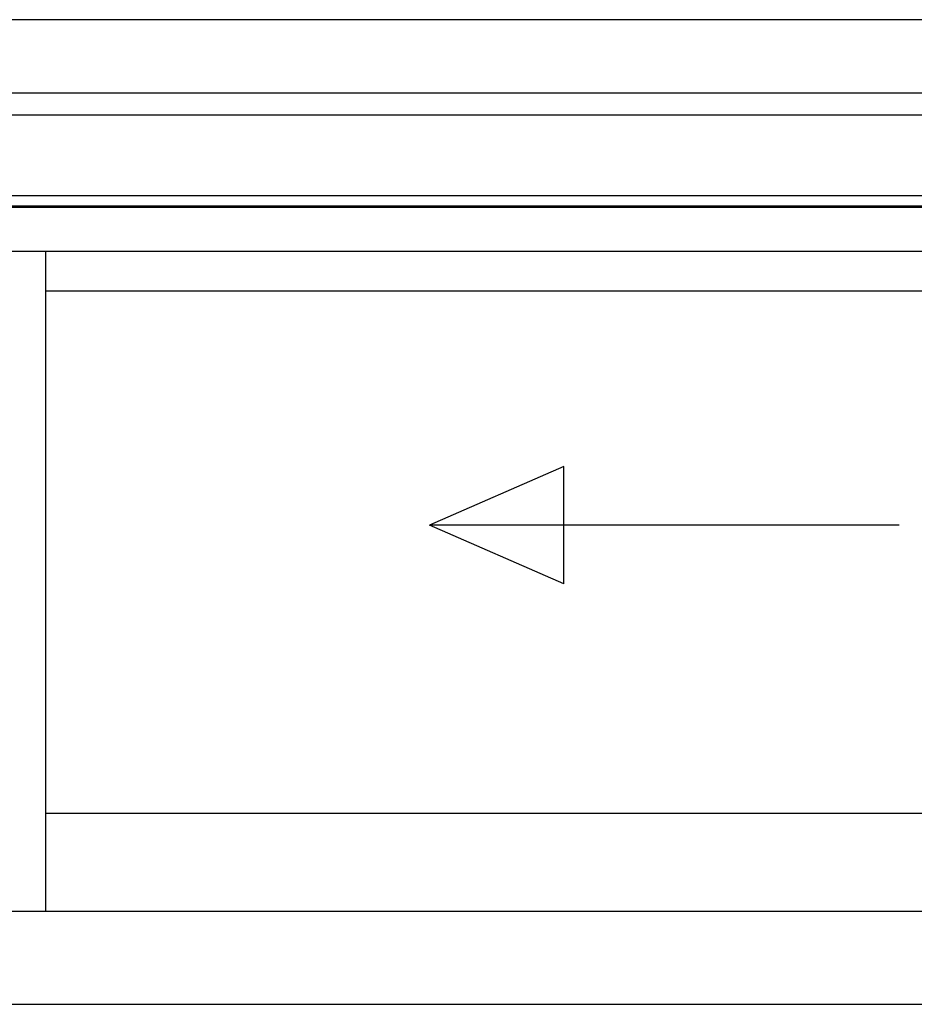
# Model space of a CAD drawing. Extents: x 0 to 3960, y 0 to 6413.
# Drawn here: x 2615 to 2737, y 4487 to 4622 of the extents above; entities that cross this region are included whole.
import ezdxf

# ---------------------------------------------------------------- set-up
doc = ezdxf.new("R2010")
doc.units = 0
doc.layers.add('YKK_A1', color=4, linetype='CONTINUOUS', lineweight=30)

msp = doc.modelspace()

# ---------------------------------------------------------------- linework, layer by layer
at = {"layer": 'YKK_A1'}
for p, q in [((2808.67, 4621.54), (2087.17, 4621.54)), ((2808.67, 4611.54), (2087.17, 4611.54)), ((2758.17, 4608.54), (2134.17, 4608.54)), ((2762.09, 4597.54), (2081.77, 4597.54)), ((2762.09, 4597.54), (2081.77, 4597.54)), ((2762.09, 4597.54), (2082.67, 4597.54)), ((2762.09, 4596.14), (2081.77, 4596.14)), ((2762.09, 4595.94), (2082.87, 4595.94)), ((2762.09, 4589.94), (2082.87, 4589.94)), ((2618.62, 4589.94), (2618.62, 4500.04)), ((2788.17, 4584.54), (2618.62, 4584.54)), ((2788.17, 4513.34), (2618.62, 4513.34)), ((2090.87, 4500.06), (2785.47, 4500.06)), ((2082.87, 4487.36), (2793.47, 4487.36))]:
    msp.add_line(p, q, dxfattribs=at)
at = {"layer": 'YKK_A1', "linetype": 'Continuous', "ltscale": 20}
for p, q in [((2689.28, 4560.66), (2670.95, 4552.66)), ((2689.28, 4544.66), (2689.28, 4560.66)), ((2734.95, 4552.66), (2670.95, 4552.66)), ((2689.28, 4544.66), (2670.95, 4552.66))]:
    msp.add_line(p, q, dxfattribs=at)

doc.saveas('drawing.dxf')
